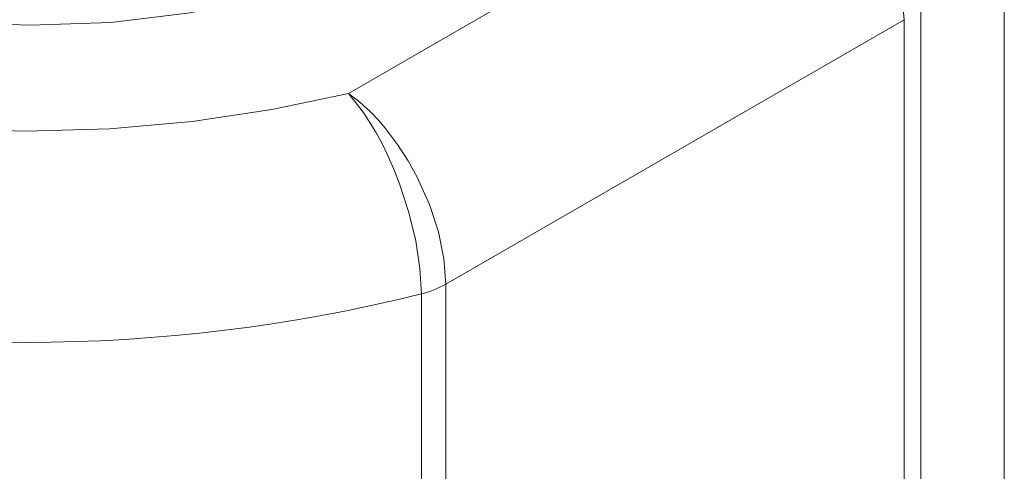
# Model space of a CAD drawing. Units: millimetres. Extents: x -1037 to 1136, y -718 to 718.
# Drawn here: x 241 to 338, y 23 to 68 of the extents above; entities that cross this region are included whole.
import ezdxf

# ---------------------------------------------------------------- set-up
doc = ezdxf.new("R2010")
doc.units = ezdxf.units.MM
doc.header["$MEASUREMENT"] = 0
doc.layers.add('Artwork', color=7, linetype='Continuous')

msp = doc.modelspace()

# ---------------------------------------------------------------- linework, layer by layer
at = {"layer": 'Artwork', "lineweight": 9}
for points in [[(338.3387, -17.9642), (338.3387, -17.9642), (338.3387, 92.2679), (338.3387, 92.2679)], [(273.3093, 60.925), (273.3093, 60.925), (316.8502, 86.0621), (316.8502, 86.0621)], [(330.0615, 69.6352), (330.0615, 69.6352), (330.0615, -38.4519), (330.0615, -38.4519)], [(282.9714, 42.0081), (282.9714, 42.0081), (328.4023, 68.2354), (328.4023, 68.2354)], [(328.4023, 68.2354), (328.4023, 68.2354), (328.4023, -29.589), (328.4023, -29.589)], [(280.5485, 41.0522), (281.3962, 41.2598), (282.2117, 41.582), (282.9719, 42.01)], [(282.9714, 42.0081), (282.9714, 42.0081), (282.9714, -65.4953), (282.9714, -65.4953)], [(202.1323, 41.0522), (227.8793, 34.6437), (254.8031, 34.6437), (280.5485, 41.0517)], [(280.5485, 41.0502), (280.5485, 41.0502), (280.5485, -66.1314), (280.5485, -66.1314)]]:
    msp.add_open_spline(points, degree=3, dxfattribs=at)
for points, knots in [([(328.4023, 68.2354), (328.4023, 68.2354), (328.1824, 70.7235), (328.1824, 70.7235), (328.1824, 70.7235), (328.1824, 70.7235), (327.5191, 73.3618), (327.5191, 73.3618), (327.5191, 73.3618), (327.5191, 73.3618), (326.8706, 75.0774), (326.8706, 75.0774), (326.8706, 75.0774), (326.8706, 75.0774), (326.0339, 76.8181), (326.0339, 76.8181), (326.0339, 76.8181), (326.0339, 76.8181), (325.0128, 78.5509), (325.0128, 78.5509), (325.0128, 78.5509), (325.0128, 78.5509), (324.2299, 79.6828), (324.2299, 79.6828), (324.2299, 79.6828), (324.2299, 79.6828), (323.3432, 80.8166), (323.3432, 80.8166), (323.3432, 80.8166), (323.3432, 80.8166), (322.3552, 81.9321), (322.3552, 81.9321), (322.3552, 81.9321), (322.3552, 81.9321), (321.2673, 83.0076), (321.2673, 83.0076), (321.2673, 83.0076), (321.2673, 83.0076), (319.3966, 84.5368), (319.3966, 84.5368), (319.3966, 84.5368), (319.3966, 84.5368), (316.8502, 86.0621), (316.8502, 86.0621)], [0, 0, 0, 0, 0.0833333, 0.0833333, 0.0833333, 0.0833333, 0.1666667, 0.1666667, 0.1666667, 0.1666667, 0.25, 0.25, 0.25, 0.25, 0.3333333, 0.3333333, 0.3333333, 0.3333333, 0.4166667, 0.4166667, 0.4166667, 0.4166667, 0.5, 0.5, 0.5, 0.5, 0.5833333, 0.5833333, 0.5833333, 0.5833333, 0.6666667, 0.6666667, 0.6666667, 0.6666667, 0.75, 0.75, 0.75, 0.75, 0.8333333, 0.8333333, 0.8333333, 0.8333333, 1, 1, 1, 1]), ([(274.238, 72.8908), (274.238, 72.8908), (272.4597, 72.3639), (272.4597, 72.3639), (272.4597, 72.3639), (272.4597, 72.3639), (265.1803, 70.4388), (265.1803, 70.4388), (265.1803, 70.4388), (265.1803, 70.4388), (257.6233, 68.9032), (257.6233, 68.9032), (257.6233, 68.9032), (257.6233, 68.9032), (249.7642, 67.972), (249.7642, 67.972), (249.7642, 67.972), (249.7642, 67.972), (241.7568, 67.7061), (241.7568, 67.7061), (241.7568, 67.7061), (241.7568, 67.7061), (233.7579, 67.9572), (233.7579, 67.9572), (233.7579, 67.9572), (233.7579, 67.9572), (229.793, 68.273), (229.793, 68.273), (229.793, 68.273), (229.793, 68.273), (222.0116, 69.4073), (222.0116, 69.4073), (222.0116, 69.4073), (222.0116, 69.4073), (218.2641, 70.2169), (218.2641, 70.2169), (218.2641, 70.2169), (218.2641, 70.2169), (208.4429, 72.8908), (208.4429, 72.8908), (208.4429, 72.8908), (208.4429, 72.8908), (208.4429, 73.7068), (208.4429, 73.7068)], [0, 0, 0, 0, 0.0833333, 0.0833333, 0.0833333, 0.0833333, 0.1666667, 0.1666667, 0.1666667, 0.1666667, 0.25, 0.25, 0.25, 0.25, 0.3333333, 0.3333333, 0.3333333, 0.3333333, 0.4166667, 0.4166667, 0.4166667, 0.4166667, 0.5, 0.5, 0.5, 0.5, 0.5833333, 0.5833333, 0.5833333, 0.5833333, 0.6666667, 0.6666667, 0.6666667, 0.6666667, 0.75, 0.75, 0.75, 0.75, 0.8333333, 0.8333333, 0.8333333, 0.8333333, 1, 1, 1, 1]), ([(209.3721, 60.925), (209.3721, 60.925), (216.942, 59.3241), (216.942, 59.3241), (216.942, 59.3241), (216.942, 59.3241), (224.8678, 58.1443), (224.8678, 58.1443), (224.8678, 58.1443), (224.8678, 58.1443), (233.0402, 57.4222), (233.0402, 57.4222), (233.0402, 57.4222), (233.0402, 57.4222), (241.3407, 57.1796), (241.3407, 57.1796), (241.3407, 57.1796), (241.3407, 57.1796), (249.6406, 57.4222), (249.6406, 57.4222), (249.6406, 57.4222), (249.6406, 57.4222), (257.8135, 58.1443), (257.8135, 58.1443), (257.8135, 58.1443), (257.8135, 58.1443), (265.7393, 59.3241), (265.7393, 59.3241), (265.7393, 59.3241), (265.7393, 59.3241), (273.3093, 60.925), (273.3093, 60.925)], [0, 0, 0, 0, 0.1111111, 0.1111111, 0.1111111, 0.1111111, 0.2222222, 0.2222222, 0.2222222, 0.2222222, 0.3333333, 0.3333333, 0.3333333, 0.3333333, 0.4444444, 0.4444444, 0.4444444, 0.4444444, 0.5555556, 0.5555556, 0.5555556, 0.5555556, 0.6666667, 0.6666667, 0.6666667, 0.6666667, 0.7777778, 0.7777778, 0.7777778, 0.7777778, 1, 1, 1, 1]), ([(280.5485, 41.0502), (280.5485, 41.0502), (280.4062, 43.5818), (280.4062, 43.5818), (280.4062, 43.5818), (280.4062, 43.5818), (279.9856, 46.3288), (279.9856, 46.3288), (279.9856, 46.3288), (279.9856, 46.3288), (279.3164, 49.1119), (279.3164, 49.1119), (279.3164, 49.1119), (279.3164, 49.1119), (278.3936, 51.9573), (278.3936, 51.9573), (278.3936, 51.9573), (278.3936, 51.9573), (277.8915, 53.2483), (277.8915, 53.2483), (277.8915, 53.2483), (277.8915, 53.2483), (277.3305, 54.5432), (277.3305, 54.5432), (277.3305, 54.5432), (277.3305, 54.5432), (276.7132, 55.8258), (276.7132, 55.8258), (276.7132, 55.8258), (276.7132, 55.8258), (276.042, 57.0753), (276.042, 57.0753), (276.042, 57.0753), (276.042, 57.0753), (274.8197, 59.0231), (274.8197, 59.0231), (274.8197, 59.0231), (274.8197, 59.0231), (273.3093, 60.925), (273.3093, 60.925)], [0, 0, 0, 0, 0.0909091, 0.0909091, 0.0909091, 0.0909091, 0.1818182, 0.1818182, 0.1818182, 0.1818182, 0.2727273, 0.2727273, 0.2727273, 0.2727273, 0.3636364, 0.3636364, 0.3636364, 0.3636364, 0.4545455, 0.4545455, 0.4545455, 0.4545455, 0.5454545, 0.5454545, 0.5454545, 0.5454545, 0.6363636, 0.6363636, 0.6363636, 0.6363636, 0.7272727, 0.7272727, 0.7272727, 0.7272727, 0.8181818, 0.8181818, 0.8181818, 0.8181818, 1, 1, 1, 1]), ([(273.3093, 60.925), (273.3093, 60.925), (274.4391, 60.0586), (274.4391, 60.0586), (274.4391, 60.0586), (274.4391, 60.0586), (275.4306, 59.1571), (275.4306, 59.1571), (275.4306, 59.1571), (275.4306, 59.1571), (276.2822, 58.2719), (276.2822, 58.2719), (276.2822, 58.2719), (276.2822, 58.2719), (276.9939, 57.4475), (276.9939, 57.4475), (276.9939, 57.4475), (276.9939, 57.4475), (278.1885, 55.8698), (278.1885, 55.8698), (278.1885, 55.8698), (278.1885, 55.8698), (279.2348, 54.2506), (279.2348, 54.2506), (279.2348, 54.2506), (279.2348, 54.2506), (280.1279, 52.6394), (280.1279, 52.6394), (280.1279, 52.6394), (280.1279, 52.6394), (281.3542, 49.8983), (281.3542, 49.8983), (281.3542, 49.8983), (281.3542, 49.8983), (282.231, 47.216), (282.231, 47.216), (282.231, 47.216), (282.231, 47.216), (282.7855, 44.5169), (282.7855, 44.5169), (282.7855, 44.5169), (282.7855, 44.5169), (282.9714, 42.0081), (282.9714, 42.0081)], [0, 0, 0, 0, 0.0833333, 0.0833333, 0.0833333, 0.0833333, 0.1666667, 0.1666667, 0.1666667, 0.1666667, 0.25, 0.25, 0.25, 0.25, 0.3333333, 0.3333333, 0.3333333, 0.3333333, 0.4166667, 0.4166667, 0.4166667, 0.4166667, 0.5, 0.5, 0.5, 0.5, 0.5833333, 0.5833333, 0.5833333, 0.5833333, 0.6666667, 0.6666667, 0.6666667, 0.6666667, 0.75, 0.75, 0.75, 0.75, 0.8333333, 0.8333333, 0.8333333, 0.8333333, 1, 1, 1, 1])]:
    msp.add_open_spline(points, degree=3, knots=knots, dxfattribs=at)

doc.saveas('drawing.dxf')
